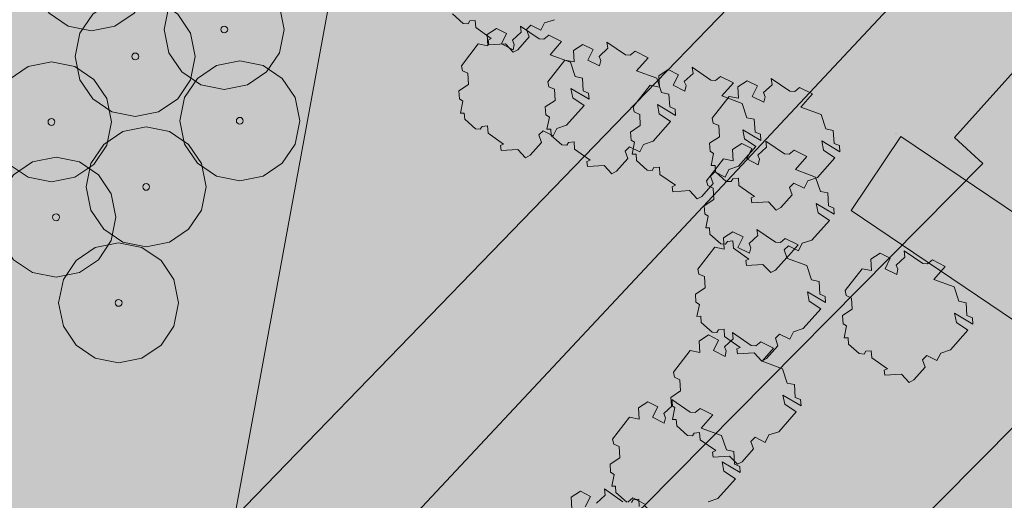
# Model space of a CAD drawing. Extents: x 0 to 69, y 0 to 49.5.
# Drawn here: x 61.7 to 63.6, y 9.8 to 10.7 of the extents above; entities that cross this region are included whole.
import ezdxf
from ezdxf.xclip import XClip

# ---------------------------------------------------------------- set-up
doc = ezdxf.new("R2010")
doc.units = 0
doc.header["$MEASUREMENT"] = 0
doc.header["$XCLIPFRAME"] = 0
for name, color, linetype in [('60 Lageplan Schatten', 7, 'Continuous'), ('Neubau_60 Grenzen _ Lageplan DFK', 7, 'Continuous'), ('Neubau_60 Lageplan Staffage_ Bäume', 7, 'Continuous'), ('Neubau_60 Projektübersicht', 7, 'Continuous')]:
    doc.layers.add(name, color=color, linetype=linetype)
picture_1 = doc.add_image_def('image1.jpg', size_in_pixel=(2500, 2500))

# ---------------------------------------------------------------- blocks, each defined once
blk = doc.blocks.new('Zeichnung_1_2', base_point=(63.4171, 7.1015))
at = {"color": 7, "lineweight": 13}
image = blk.add_image(picture_1, insert=(33.3331, 6.3033), size_in_units=(33.3562, 33.3562), rotation=-0.50793, dxfattribs=at)
image.set_boundary_path([(-0.5, -0.5), (2499.5, 2499.5)])
blk = doc.blocks.new('*X9')
at = {"layer": 'Neubau_60 Projektübersicht', "linetype": 'Continuous', "lineweight": 18, "true_color": 0xb4b4b4}
blk.add_hatch(color=253, dxfattribs=at).paths.add_polyline_path([(63.3389, 10.3206), (63.6831, 10.0887), (63.78, 10.2326), (63.4358, 10.4645)])
blk = doc.blocks.new('Zeichnung_3_1', base_point=(63.4171, 7.1015))
at = {"layer": 'Neubau_60 Lageplan Staffage_ Bäume', "linetype": 'Continuous', "lineweight": 0, "true_color": 0x2a3617}
for points in [[(62.794, 10.7583), (62.7925, 10.7834), (62.7782, 10.7863), (62.7689, 10.8143), (62.7293, 10.8288), (62.7519, 10.8542), (62.727, 10.8667), (62.7173, 10.8589), (62.708, 10.8595), (62.6718, 10.8844), (62.6733, 10.8724), (62.6564, 10.8568), (62.6597, 10.849), (62.6574, 10.8382), (62.6347, 10.8496), (62.6449, 10.8699), (62.6249, 10.8799), (62.6069, 10.868), (62.6082, 10.8459), (62.5898, 10.8496), (62.5568, 10.8073), (62.559, 10.7977), (62.5696, 10.7927), (62.5709, 10.7709), (62.552, 10.7585), (62.553, 10.7428), (62.5598, 10.7386), (62.5551, 10.7154), (62.5625, 10.7154), (62.5633, 10.7031), (62.5844, 10.6844), (62.5937, 10.6838), (62.597, 10.6892), (62.6079, 10.6903), (62.6087, 10.6762), (62.639, 10.6549), (62.6328, 10.6521), (62.6341, 10.6425), (62.6663, 10.6445), (62.6815, 10.6285), (62.6905, 10.6333), (62.7125, 10.6581), (62.7076, 10.6727), (62.716, 10.6808), (62.7356, 10.671), (62.7428, 10.6855), (62.7617, 10.6917), (62.7958, 10.7301), (62.7735, 10.745), (62.77, 10.7629), (62.8051, 10.742), (62.8044, 10.7541)], [(62.8179, 10.5531), (62.8164, 10.5782), (62.8021, 10.5811), (62.7928, 10.609), (62.7532, 10.6236), (62.7758, 10.649), (62.7509, 10.6615), (62.7413, 10.6536), (62.7319, 10.6543), (62.6957, 10.6792), (62.6972, 10.6672), (62.6804, 10.6516), (62.6837, 10.6437), (62.6813, 10.633), (62.6586, 10.6444), (62.6688, 10.6647), (62.6489, 10.6747), (62.6308, 10.6628), (62.6322, 10.6406), (62.6137, 10.6444), (62.5807, 10.6021), (62.5829, 10.5925), (62.5935, 10.5875), (62.5948, 10.5657), (62.5759, 10.5533), (62.5769, 10.5376), (62.5837, 10.5334), (62.579, 10.5102), (62.5865, 10.5102), (62.5872, 10.4979), (62.6083, 10.4792), (62.6176, 10.4785), (62.6209, 10.484), (62.6318, 10.485), (62.6326, 10.471), (62.663, 10.4497), (62.6567, 10.4469), (62.6581, 10.4373), (62.6903, 10.4392), (62.7054, 10.4233), (62.7144, 10.4281), (62.7364, 10.4529), (62.7315, 10.4675), (62.7399, 10.4756), (62.7595, 10.4658), (62.7668, 10.4803), (62.7856, 10.4865), (62.8197, 10.5249), (62.7974, 10.5398), (62.7939, 10.5577), (62.8291, 10.5368), (62.8284, 10.5489)], [(62.9861, 10.5219), (62.9846, 10.547), (62.9703, 10.5499), (62.961, 10.5779), (62.9214, 10.5924), (62.944, 10.6178), (62.9191, 10.6303), (62.9094, 10.6225), (62.9001, 10.6231), (62.8639, 10.648), (62.8654, 10.636), (62.8486, 10.6204), (62.8519, 10.6126), (62.8495, 10.6018), (62.8268, 10.6132), (62.837, 10.6335), (62.8171, 10.6435), (62.799, 10.6316), (62.8004, 10.6095), (62.7819, 10.6132), (62.7489, 10.5709), (62.7511, 10.5613), (62.7617, 10.5563), (62.763, 10.5345), (62.7441, 10.5221), (62.7451, 10.5064), (62.7519, 10.5022), (62.7472, 10.479), (62.7546, 10.479), (62.7554, 10.4667), (62.7765, 10.448), (62.7858, 10.4474), (62.7891, 10.4528), (62.8, 10.4539), (62.8008, 10.4398), (62.8312, 10.4185), (62.8249, 10.4157), (62.8263, 10.4061), (62.8585, 10.4081), (62.8736, 10.3921), (62.8826, 10.3969), (62.9046, 10.4217), (62.8997, 10.4363), (62.9081, 10.4444), (62.9277, 10.4346), (62.935, 10.4491), (62.9538, 10.4553), (62.9879, 10.4937), (62.9656, 10.5086), (62.9621, 10.5265), (62.9973, 10.5056), (62.9965, 10.5177)], [(63.1521, 10.473), (63.1506, 10.4981), (63.1363, 10.501), (63.127, 10.529), (63.0874, 10.5435), (63.11, 10.5689), (63.0851, 10.5814), (63.0754, 10.5736), (63.0661, 10.5742), (63.0299, 10.5991), (63.0314, 10.5871), (63.0145, 10.5715), (63.0178, 10.5637), (63.0155, 10.5529), (62.9928, 10.5643), (63.003, 10.5846), (62.983, 10.5946), (62.965, 10.5827), (62.9663, 10.5606), (62.9479, 10.5643), (62.9149, 10.522), (62.9171, 10.5124), (62.9277, 10.5074), (62.9289, 10.4856), (62.9101, 10.4732), (62.9111, 10.4575), (62.9179, 10.4533), (62.9132, 10.4301), (62.9206, 10.4301), (62.9214, 10.4179), (62.9425, 10.3991), (62.9518, 10.3985), (62.9551, 10.4039), (62.966, 10.405), (62.9668, 10.3909), (62.9971, 10.3697), (62.9909, 10.3669), (62.9922, 10.3572), (63.0244, 10.3592), (63.0396, 10.3432), (63.0486, 10.3481), (63.0706, 10.3729), (63.0657, 10.3874), (63.0741, 10.3955), (63.0937, 10.3857), (63.1009, 10.4002), (63.1198, 10.4065), (63.1539, 10.4449), (63.1316, 10.4597), (63.1281, 10.4777), (63.1632, 10.4567), (63.1625, 10.4688)], [(63.3058, 10.4512), (63.3043, 10.4763), (63.29, 10.4793), (63.2807, 10.5072), (63.2411, 10.5217), (63.2637, 10.5472), (63.2388, 10.5596), (63.2292, 10.5518), (63.2198, 10.5524), (63.1836, 10.5773), (63.1851, 10.5653), (63.1683, 10.5498), (63.1716, 10.5419), (63.1692, 10.5311), (63.1465, 10.5425), (63.1567, 10.5629), (63.1368, 10.5728), (63.1187, 10.561), (63.1201, 10.5388), (63.1016, 10.5426), (63.0686, 10.5002), (63.0708, 10.4906), (63.0814, 10.4856), (63.0827, 10.4639), (63.0638, 10.4514), (63.0648, 10.4357), (63.0716, 10.4315), (63.0669, 10.4083), (63.0743, 10.4084), (63.0751, 10.3961), (63.0962, 10.3773), (63.1055, 10.3767), (63.1088, 10.3821), (63.1197, 10.3832), (63.1205, 10.3691), (63.1509, 10.3479), (63.1446, 10.3451), (63.146, 10.3355), (63.1782, 10.3374), (63.1933, 10.3214), (63.2023, 10.3263), (63.2243, 10.3511), (63.2194, 10.3656), (63.2278, 10.3738), (63.2474, 10.3639), (63.2547, 10.3784), (63.2735, 10.3847), (63.3076, 10.4231), (63.2853, 10.4379), (63.2818, 10.4559), (63.317, 10.4349), (63.3162, 10.447)], [(63.2952, 10.3296), (63.2937, 10.3547), (63.2793, 10.3576), (63.27, 10.3855), (63.2305, 10.4001), (63.253, 10.4255), (63.2281, 10.438), (63.2185, 10.4301), (63.2092, 10.4308), (63.1729, 10.4557), (63.1745, 10.4437), (63.1576, 10.4281), (63.1609, 10.4202), (63.1585, 10.4095), (63.1359, 10.4209), (63.1461, 10.4412), (63.1261, 10.4512), (63.1081, 10.4393), (63.1094, 10.4171), (63.091, 10.4209), (63.0579, 10.3786), (63.0601, 10.369), (63.0707, 10.364), (63.072, 10.3422), (63.0532, 10.3298), (63.0541, 10.3141), (63.061, 10.3099), (63.0562, 10.2867), (63.0637, 10.2867), (63.0644, 10.2744), (63.0855, 10.2557), (63.0949, 10.255), (63.0982, 10.2605), (63.109, 10.2615), (63.1099, 10.2475), (63.1402, 10.2262), (63.1339, 10.2234), (63.1353, 10.2138), (63.1675, 10.2157), (63.1826, 10.1998), (63.1917, 10.2046), (63.2137, 10.2294), (63.2087, 10.244), (63.2171, 10.2521), (63.2368, 10.2423), (63.244, 10.2568), (63.2628, 10.263), (63.2969, 10.3014), (63.2746, 10.3163), (63.2711, 10.3342), (63.3063, 10.3133), (63.3056, 10.3254)], [(63.2781, 10.1577), (63.2766, 10.1827), (63.2622, 10.1857), (63.2529, 10.2136), (63.2134, 10.2281), (63.2359, 10.2536), (63.211, 10.266), (63.2014, 10.2582), (63.1921, 10.2589), (63.1558, 10.2838), (63.1574, 10.2717), (63.1405, 10.2562), (63.1438, 10.2483), (63.1414, 10.2376), (63.1188, 10.2489), (63.129, 10.2693), (63.109, 10.2793), (63.091, 10.2674), (63.0923, 10.2452), (63.0739, 10.249), (63.0409, 10.2066), (63.043, 10.1971), (63.0536, 10.192), (63.0549, 10.1703), (63.0361, 10.1579), (63.037, 10.1422), (63.0439, 10.1379), (63.0391, 10.1147), (63.0466, 10.1148), (63.0473, 10.1025), (63.0684, 10.0838), (63.0778, 10.0831), (63.0811, 10.0886), (63.0919, 10.0896), (63.0928, 10.0755), (63.1231, 10.0543), (63.1168, 10.0515), (63.1182, 10.0419), (63.1504, 10.0438), (63.1655, 10.0279), (63.1746, 10.0327), (63.1966, 10.0575), (63.1917, 10.072), (63.2, 10.0802), (63.2197, 10.0704), (63.2269, 10.0848), (63.2457, 10.0911), (63.2798, 10.1295), (63.2575, 10.1443), (63.254, 10.1623), (63.2892, 10.1414), (63.2885, 10.1534)], [(63.5644, 10.1161), (63.5629, 10.1411), (63.5486, 10.1441), (63.5393, 10.172), (63.4997, 10.1865), (63.5223, 10.212), (63.4974, 10.2244), (63.4878, 10.2166), (63.4784, 10.2173), (63.4422, 10.2422), (63.4437, 10.2301), (63.4269, 10.2146), (63.4302, 10.2067), (63.4278, 10.196), (63.4051, 10.2073), (63.4153, 10.2277), (63.3954, 10.2377), (63.3774, 10.2258), (63.3787, 10.2036), (63.3603, 10.2074), (63.3272, 10.165), (63.3294, 10.1554), (63.34, 10.1504), (63.3413, 10.1287), (63.3225, 10.1162), (63.3234, 10.1005), (63.3302, 10.0963), (63.3255, 10.0731), (63.333, 10.0732), (63.3337, 10.0609), (63.3548, 10.0422), (63.3641, 10.0415), (63.3675, 10.0469), (63.3783, 10.048), (63.3791, 10.0339), (63.4095, 10.0127), (63.4032, 10.0099), (63.4046, 10.0003), (63.4368, 10.0022), (63.4519, 9.9862), (63.4609, 9.9911), (63.4829, 10.0159), (63.478, 10.0304), (63.4864, 10.0386), (63.506, 10.0288), (63.5133, 10.0432), (63.5321, 10.0495), (63.5662, 10.0879), (63.5439, 10.1027), (63.5404, 10.1207), (63.5756, 10.0998), (63.5749, 10.1118)], [(63.2304, 9.957), (63.2289, 9.9821), (63.2146, 9.985), (63.2053, 10.0129), (63.1657, 10.0275), (63.1883, 10.0529), (63.1634, 10.0654), (63.1537, 10.0575), (63.1444, 10.0582), (63.1082, 10.0831), (63.1097, 10.0711), (63.0929, 10.0555), (63.0961, 10.0476), (63.0938, 10.0369), (63.0711, 10.0483), (63.0813, 10.0686), (63.0614, 10.0786), (63.0433, 10.0667), (63.0446, 10.0445), (63.0262, 10.0483), (62.9932, 10.006), (62.9954, 9.9964), (63.006, 9.9914), (63.0073, 9.9696), (62.9884, 9.9572), (62.9894, 9.9415), (62.9962, 9.9373), (62.9915, 9.9141), (62.9989, 9.9141), (62.9997, 9.9018), (63.0208, 9.8831), (63.0301, 9.8824), (63.0334, 9.8879), (63.0443, 9.8889), (63.0451, 9.8749), (63.0755, 9.8536), (63.0692, 9.8508), (63.0705, 9.8412), (63.1027, 9.8431), (63.1179, 9.8272), (63.1269, 9.832), (63.1489, 9.8568), (63.144, 9.8714), (63.1524, 9.8795), (63.172, 9.8697), (63.1792, 9.8842), (63.1981, 9.8904), (63.2322, 9.9288), (63.2099, 9.9437), (63.2064, 9.9616), (63.2416, 9.9407), (63.2408, 9.9528)], [(63.1122, 9.8271), (63.1107, 9.8522), (63.0964, 9.8551), (63.0871, 9.883), (63.0475, 9.8976), (63.0701, 9.923), (63.0452, 9.9355), (63.0356, 9.9276), (63.0262, 9.9283), (62.99, 9.9532), (62.9915, 9.9412), (62.9747, 9.9256), (62.978, 9.9177), (62.9756, 9.907), (62.9529, 9.9184), (62.9631, 9.9387), (62.9432, 9.9487), (62.9252, 9.9368), (62.9265, 9.9146), (62.9081, 9.9184), (62.875, 9.8761), (62.8772, 9.8665), (62.8878, 9.8615), (62.8891, 9.8397), (62.8703, 9.8273), (62.8712, 9.8116), (62.878, 9.8074), (62.8733, 9.7842), (62.8808, 9.7842), (62.8815, 9.7719), (62.9026, 9.7532), (62.9119, 9.7525), (62.9153, 9.758), (62.9261, 9.759), (62.9269, 9.745), (62.9573, 9.7237), (62.951, 9.7209), (62.9524, 9.7113), (62.9846, 9.7132), (62.9997, 9.6973), (63.0087, 9.7021), (63.0307, 9.7269), (63.0258, 9.7415), (63.0342, 9.7496), (63.0538, 9.7398), (63.0611, 9.7543), (63.0799, 9.7605), (63.114, 9.7989), (63.0917, 9.8138), (63.0882, 9.8317), (63.1234, 9.8108), (63.1227, 9.8229)], [(62.9812, 9.6531), (62.9797, 9.6782), (62.9654, 9.6811), (62.9561, 9.7091), (62.9165, 9.7236), (62.9391, 9.749), (62.9142, 9.7615), (62.9046, 9.7537), (62.8952, 9.7543), (62.859, 9.7792), (62.8605, 9.7672), (62.8437, 9.7517), (62.847, 9.7438), (62.8446, 9.733), (62.8219, 9.7444), (62.8321, 9.7647), (62.8122, 9.7747), (62.7941, 9.7628), (62.7955, 9.7407), (62.777, 9.7444), (62.744, 9.7021), (62.7462, 9.6925), (62.7568, 9.6875), (62.7581, 9.6657), (62.7392, 9.6533), (62.7402, 9.6376), (62.747, 9.6334), (62.7423, 9.6102), (62.7498, 9.6102), (62.7505, 9.598), (62.7716, 9.5792), (62.7809, 9.5786), (62.7842, 9.584), (62.7951, 9.5851), (62.7959, 9.571), (62.8263, 9.5498), (62.82, 9.547), (62.8214, 9.5374), (62.8536, 9.5393), (62.8687, 9.5233), (62.8777, 9.5282), (62.8997, 9.553), (62.8948, 9.5675), (62.9032, 9.5756), (62.9228, 9.5658), (62.9301, 9.5803), (62.9489, 9.5866), (62.983, 9.625), (62.9607, 9.6398), (62.9572, 9.6578), (62.9924, 9.6368), (62.9917, 9.6489)]]:
    blk.add_hatch(color=99, dxfattribs=at).paths.add_polyline_path(points)
at = {"layer": 'Neubau_60 Projektübersicht', "linetype": 'Continuous', "lineweight": 0, "true_color": 0xa9a39e}
h = blk.add_hatch(color=253, dxfattribs=at)
h.paths.add_polyline_path([(62.606, 9.2146), (62.2644, 8.6638), (62.3041, 8.6009), (62.3422, 8.0964), (62.41, 8.0175), (62.4107, 8.0168), (62.4918, 8.0587), (62.4029, 8.4577), (63.8038, 8.919), (64.2347, 9.4674), (64.0524, 9.7426), (64.0219, 9.9041), (64.6719, 9.4096), (64.8946, 9.6197), (64.8941, 9.6202), (64.9783, 9.6998), (65.128, 9.845), (65.0528, 9.964), (64.7456, 9.7688), (64.058, 10.4624), (64.0144, 10.5114), (63.9925, 10.6687), (64.0435, 10.7833), (64.2248, 10.7939), (64.2659, 10.8757), (64.008, 10.9306), (64.2009, 11.1702), (64.3778, 11.0982), (64.4012, 11.1447), (64.2719, 11.2585), (64.3584, 11.3659), (64.3989, 11.4733), (64.4647, 11.6187), (64.6082, 11.6903), (64.6701, 11.6793), (64.72, 11.7786), (64.7373, 11.8388), (64.8875, 11.9433), (64.9967, 11.9155), (65.0646, 11.7901), (65.4093, 11.8016), (65.6043, 12.4351), (66.4271, 12.5153), (66.6284, 11.6616), (66.0797, 11.2838), (66.0732, 11.2879), (65.9561, 10.9407), (65.8695, 10.9699), (65.8676, 10.9671), (65.8772, 10.9608), (66.0696, 10.8363), (66.3201, 11.132), (66.3948, 11.2228, -0.373788), (66.2222, 11.1938), (66.1257, 11.2547), (66.6351, 11.6055), (66.6884, 11.5849), (66.7212, 11.6258), (66.685, 11.6398), (66.5535, 12.1975), (66.5443, 12.2362), (67.0437, 12.5525), (66.9403, 12.5472), (66.5809, 12.3181), (66.4948, 12.6833), (66.3742, 12.6904), (66.2847, 12.6154), (65.6304, 12.6774), (65.4265, 12.6936), (65.2645, 12.4801), (65.1998, 12.7116), (65.0957, 12.7198), (65.2098, 12.4162), (65.1693, 12.3467), (64.8451, 12.5172), (64.8603, 12.7107), (64.8625, 12.738), (64.7609, 12.7461), (64.7545, 12.5684), (64.7519, 12.5701), (64.7476, 12.5085), (64.7192, 12.143), (64.6194, 12.1508), (64.6188, 12.1435), (64.023, 12.1236), (64.0229, 12.1263), (63.7764, 12.1181), (63.7794, 12.047), (63.946, 12.0542), (64.1621, 12.0076), (63.9396, 11.6813), (63.7605, 11.5599), (63.6238, 11.3477), (63.5453, 11.2849), (63.5591, 11.2642), (63.3891, 10.998), (63.3522, 11.1303), (63.2708, 11.0732), (63.3205, 10.7794), (62.9071, 10.7478), (62.7599, 10.8739), (62.755, 10.9835), (62.7592, 11.037), (62.7032, 11.0359), (62.6907, 10.8716), (62.8828, 10.6704), (62.6035, 10.6782), (62.3798, 10.7915), (62.2926, 10.8425), (62.2866, 10.8092), (62.5509, 10.618), (62.5847, 10.6077), (63.266, 10.4925), (63.1923, 9.9735)])
h.paths.add_polyline_path([(62.392, 8.5068), (62.3596, 8.6522), (62.6113, 9.0736), (63.2626, 9.9627), (63.884, 9.9508), (64.0014, 9.716), (64.1302, 9.4667), (63.7568, 8.9908)], flags=0)
h.paths.add_polyline_path([(63.2635, 10.034), (63.3054, 10.2765), (63.3332, 10.4377), (63.4358, 10.4645), (63.3389, 10.3206), (63.6831, 10.0887), (63.78, 10.2326), (63.9389, 10.0258), (63.5953, 10.0233)], flags=0)
h.paths.add_polyline_path([(63.8283, 10.8298), (63.5882, 10.7791), (63.6306, 10.9342), (63.7988, 11.1274)], flags=0)
h.paths.add_polyline_path([(63.9114, 11.3803), (64.1519, 11.6234), (64.3943, 11.6523), (64.0764, 11.15), (64.0592, 11.3065), (64.0046, 11.3317)], flags=0)
h.paths.add_polyline_path([(64.4274, 11.7103), (64.1544, 11.7198), (64.2763, 11.8319), (64.7333, 11.9871), (64.6556, 11.8238)], flags=0)
h.paths.add_polyline_path([(64.7805, 12.1449), (64.844, 12.451), (65.0477, 12.313), (64.9991, 12.2302)], flags=0)
at = {"layer": 'Neubau_60 Projektübersicht', "linetype": 'Continuous', "lineweight": 0, "true_color": 0x333927}
for points in [[(62.5483, 10.9358), (62.4709, 10.7722), (62.3798, 10.7915), (62.6035, 10.6782), (62.8828, 10.6704), (62.6907, 10.8716), (62.7032, 11.0359), (62.5549, 11.0527)], [(62.5509, 10.618), (62.2866, 10.8092), (62.5344, 10.2109, 0.363307), (62.5534, 10.201, 0.363307), (62.5665, 10.2179)], [(62.5432, 10.2019), (62.5452, 10.1996), (62.5484, 10.1966), (62.5517, 10.1943), (62.5551, 10.1925), (62.5585, 10.1914), (62.562, 10.1909), (62.5655, 10.191), (62.5728, 10.1925), (62.5801, 10.1953), (62.5875, 10.1994), (62.595, 10.2048), (62.5987, 10.2081), (62.6027, 10.2122), (62.6114, 10.2229), (62.6211, 10.2367), (62.6318, 10.2538), (62.634, 10.2574), (62.7059, 10.422), (62.7727, 10.5759), (62.5847, 10.6077), (62.5509, 10.618), (62.5665, 10.2179, -0.363307), (62.5534, 10.201, -0.157333)], [(61.1314, 8.2786), (61.0448, 7.8756), (61.1878, 7.8756), (61.3063, 7.9263, -0.198753), (61.536, 7.9292), (61.67, 7.8756), (62.1437, 7.8756), (62.1564, 7.882), (62.1857, 7.8971), (62.206, 7.9076), (62.4124, 8.0147), (62.3422, 8.0964), (62.3041, 8.6009), (62.2644, 8.6638), (62.153, 9.1714, -0.157729), (62.157, 9.2122), (62.5284, 10.0673, 0.209227), (62.5283, 10.094), (62.3018, 10.6078), (62.0553, 9.2651)], [(62.4525, 9.7669), (62.6055, 9.2139), (62.606, 9.2146), (63.1923, 9.9735), (63.266, 10.4925), (62.8017, 10.571)], [(63.3054, 10.2765), (63.3011, 10.2515), (63.4058, 10.0294), (63.5953, 10.0233), (63.6572, 10.0237), (63.848, 10.1441), (63.78, 10.2326), (63.6831, 10.0887), (63.3389, 10.3206), (63.4358, 10.4645), (63.3332, 10.4377)], [(62.3596, 8.6522), (62.392, 8.5068), (63.7568, 8.9908), (64.1302, 9.4667), (64.0014, 9.716), (63.884, 9.9508), (63.2626, 9.9627), (62.6113, 9.0736)]]:
    blk.add_hatch(color=250, dxfattribs=at).paths.add_polyline_path(points)
at = {"layer": 'Neubau_60 Projektübersicht', "linetype": 'Continuous', "lineweight": 18, "true_color": 0xe2dad3}
blk.add_hatch(color=254, dxfattribs=at).paths.add_polyline_path([(62.157, 9.2122, 0.157729), (62.153, 9.1714), (62.2644, 8.6638), (62.3223, 8.7572), (62.2062, 9.1717, -0.172431), (62.2085, 9.2051), (62.3937, 9.6317, -0.707082), (62.4565, 9.6273), (62.5816, 9.1753), (62.6055, 9.2139), (62.4525, 9.7669), (62.8017, 10.571), (62.7727, 10.5759), (62.7059, 10.422), (62.634, 10.2574), (62.6318, 10.2538), (62.6211, 10.2367), (62.6114, 10.2229), (62.6027, 10.2122), (62.5987, 10.2081), (62.595, 10.2048), (62.5875, 10.1994), (62.5801, 10.1953), (62.5728, 10.1925), (62.5655, 10.191), (62.562, 10.1909), (62.5585, 10.1914), (62.5551, 10.1925), (62.5517, 10.1943), (62.5484, 10.1966), (62.5452, 10.1996), (62.5432, 10.2019, -0.194837), (62.5344, 10.2109), (62.2866, 10.8092), (62.2066, 10.8237), (62.5283, 10.094, -0.209227), (62.5284, 10.0673)])
at = {"layer": 'Neubau_60 Projektübersicht', "linetype": 'Continuous', "lineweight": 0, "true_color": 0x2a3617}
for points in [[(63.266, 10.4925), (63.1593, 10.5105), (63.1239, 10.3705), (63.2311, 10.247)], [(62.4259, 10.3262), (62.2542, 10.1967), (62.4899, 9.9787), (62.5284, 10.0673, 0.209227), (62.5283, 10.094)], [(63.3011, 10.2515), (63.2635, 10.034), (63.4058, 10.0294)], [(62.5398, 9.9679), (62.4525, 9.7669), (62.4907, 9.6286), (62.6318, 9.7176)]]:
    blk.add_hatch(color=99, dxfattribs=at).paths.add_polyline_path(points)
at = {"layer": 'Neubau_60 Projektübersicht', "linetype": 'Continuous', "lineweight": 18, "true_color": 0xe60000}
blk.add_hatch(color=1, dxfattribs=at).paths.add_polyline_path([(63.428, 10.4702), (63.4255, 10.4714), (63.4276, 10.4697)])
at = {"layer": 'Neubau_60 Grenzen _ Lageplan DFK', "color": 253, "linetype": 'Continuous', "lineweight": 18, "ltscale": 26.684976, "true_color": 0xb4b4b4, "flags": 128}
for points in [[(63.0222, 12.8151), (63.0582, 12.9886), (62.1312, 13.0586), (62.1205, 13.0102), (62.0829, 12.8321), (62.0482, 12.7391), (62.0352, 12.6894), (62.0718, 12.6904), (61.7316, 11.0476), (60.8974, 11.223), (60.7599, 10.281), (60.6305, 9.3928), (60.4971, 8.4781), (60.4401, 8.0812), (60.7409, 8.3517), (60.8633, 8.4655), (61.4231, 8.9868), (61.9141, 9.4918), (61.9948, 9.4748), (62.0208, 9.6012), (63.1202, 10.736), (62.6159, 10.9075), (62.9925, 12.7194)], [(64.4041, 11.7731), (64.301, 11.8695), (63.7513, 11.3421), (63.1202, 10.736), (62.0208, 9.6012), (61.9948, 9.4748), (61.9141, 9.4918), (61.4231, 8.9868), (60.8633, 8.4655), (61.0231, 8.3837), (61.1269, 8.2737), (63.2867, 10.5799)], [(63.7417, 10.6867), (63.5402, 10.4625), (63.5952, 10.4121), (62.9371, 9.747), (63.222, 9.4628), (63.8791, 10.1263), (64.0922, 10.3434)]]:
    blk.add_lwpolyline(points, close=True, dxfattribs=at)
for points in [[(61.0631, 7.8756), (61.1012, 7.9151), (62.1752, 8.9855), (62.6893, 9.5209), (62.9371, 9.747), (63.5952, 10.4121), (63.5402, 10.4625), (63.7417, 10.6867), (64.9385, 11.9715), (65.284, 12.3198), (65.6023, 12.5039), (65.9695, 12.6256), (65.1153, 12.6513), (65.1193, 12.5653), (65.0729, 12.4916), (64.4041, 11.7731), (63.2867, 10.5799), (61.1269, 8.2737), (61.0036, 7.8756)], [(62.8745, 7.8756), (63.5425, 8.2223), (63.9038, 8.5609), (63.9992, 8.4675), (64.3828, 8.6706), (65.7327, 9.9475), (66.9385, 11.2043), (67.1994, 11.5116), (66.6173, 12.0589), (66.5116, 11.9642), (66.3454, 12.1293), (65.9849, 12.2487), (65.5779, 11.8378), (64.0922, 10.3434), (63.8791, 10.1263), (63.222, 9.4628), (61.6831, 7.8756)]]:
    blk.add_lwpolyline(points, dxfattribs=at)
at = {"layer": 'Neubau_60 Lageplan Staffage_ Bäume', "color": 8, "linetype": 'Continuous', "lineweight": 18, "ltscale": 26.684976, "true_color": 0x828282, "flags": 128}
for points in [[(62.7617, 10.6917), (62.7428, 10.6855), (62.7356, 10.671), (62.716, 10.6808), (62.7076, 10.6727), (62.7125, 10.6581), (62.6905, 10.6333), (62.6815, 10.6285), (62.6663, 10.6445), (62.6341, 10.6425), (62.6328, 10.6521), (62.639, 10.6549), (62.6087, 10.6762), (62.6079, 10.6903), (62.597, 10.6892), (62.5937, 10.6838), (62.5844, 10.6844), (62.5633, 10.7031)], [(62.9269, 9.745), (62.9261, 9.759), (62.9153, 9.758), (62.9119, 9.7525)], [(62.9026, 9.7532), (62.8815, 9.7719), (62.8808, 9.7842), (62.8733, 9.7842), (62.878, 9.8074), (62.8712, 9.8116), (62.8703, 9.8273), (62.8891, 9.8397), (62.8878, 9.8615), (62.8772, 9.8665), (62.875, 9.8761), (62.9081, 9.9184), (62.9265, 9.9146), (62.9252, 9.9368), (62.9432, 9.9487), (62.9631, 9.9387), (62.9529, 9.9184), (62.9756, 9.907), (62.978, 9.9177), (62.9747, 9.9256), (62.9915, 9.9412), (62.99, 9.9532), (63.0262, 9.9283), (63.0356, 9.9276), (63.0452, 9.9355), (63.0701, 9.923), (63.0475, 9.8976), (63.0871, 9.883), (63.0964, 9.8551), (63.1107, 9.8522), (63.1122, 9.8271), (63.1227, 9.8229), (63.1234, 9.8108), (63.0882, 9.8317), (63.0917, 9.8138), (63.114, 9.7989), (63.0799, 9.7605), (63.0611, 9.7543)], [(62.7955, 9.7407), (62.7941, 9.7628), (62.8122, 9.7747), (62.8321, 9.7647), (62.8219, 9.7444)], [(62.8437, 9.7517), (62.8605, 9.7672), (62.859, 9.7792), (62.8952, 9.7543)], [(62.9046, 9.7537), (62.9142, 9.7615), (62.9391, 9.749)]]:
    blk.add_lwpolyline(points, dxfattribs=at)
for points in [[(62.5769, 10.5376), (62.5759, 10.5533), (62.5948, 10.5657), (62.5935, 10.5875), (62.5829, 10.5925), (62.5807, 10.6021), (62.6137, 10.6444), (62.6322, 10.6406), (62.6308, 10.6628), (62.6489, 10.6747), (62.6688, 10.6647), (62.6586, 10.6444), (62.6813, 10.633), (62.6837, 10.6437), (62.6804, 10.6516), (62.6972, 10.6672), (62.6957, 10.6792), (62.7319, 10.6543), (62.7413, 10.6536), (62.7509, 10.6615), (62.7758, 10.649), (62.7532, 10.6236), (62.7928, 10.609), (62.8021, 10.5811), (62.8164, 10.5782), (62.8179, 10.5531), (62.8284, 10.5489), (62.8291, 10.5368), (62.7939, 10.5577), (62.7974, 10.5398), (62.8197, 10.5249), (62.7856, 10.4865), (62.7668, 10.4803), (62.7595, 10.4658), (62.7399, 10.4756), (62.7315, 10.4675), (62.7364, 10.4529), (62.7144, 10.4281), (62.7054, 10.4233), (62.6903, 10.4392), (62.6581, 10.4373), (62.6567, 10.4469), (62.663, 10.4497), (62.6326, 10.471), (62.6318, 10.485), (62.6209, 10.484), (62.6176, 10.4785), (62.6083, 10.4792), (62.5872, 10.4979), (62.5865, 10.5102), (62.579, 10.5102), (62.5837, 10.5334)], [(62.7451, 10.5064), (62.7441, 10.5221), (62.763, 10.5345), (62.7617, 10.5563), (62.7511, 10.5613), (62.7489, 10.5709), (62.7819, 10.6132), (62.8004, 10.6095), (62.799, 10.6316), (62.8171, 10.6435), (62.837, 10.6335), (62.8268, 10.6132), (62.8495, 10.6018), (62.8519, 10.6126), (62.8486, 10.6204), (62.8654, 10.636), (62.8639, 10.648), (62.9001, 10.6231), (62.9094, 10.6225), (62.9191, 10.6303), (62.944, 10.6178), (62.9214, 10.5924), (62.961, 10.5779), (62.9703, 10.5499), (62.9846, 10.547), (62.9861, 10.5219), (62.9965, 10.5177), (62.9973, 10.5056), (62.9621, 10.5265), (62.9656, 10.5086), (62.9879, 10.4937), (62.9538, 10.4553), (62.935, 10.4491), (62.9277, 10.4346), (62.9081, 10.4444), (62.8997, 10.4363), (62.9046, 10.4217), (62.8826, 10.3969), (62.8736, 10.3921), (62.8585, 10.4081), (62.8263, 10.4061), (62.8249, 10.4157), (62.8312, 10.4185), (62.8008, 10.4398), (62.8, 10.4539), (62.7891, 10.4528), (62.7858, 10.4474), (62.7765, 10.448), (62.7554, 10.4667), (62.7546, 10.479), (62.7472, 10.479), (62.7519, 10.5022)], [(62.9111, 10.4575), (62.9101, 10.4732), (62.9289, 10.4856), (62.9277, 10.5074), (62.9171, 10.5124), (62.9149, 10.522), (62.9479, 10.5643), (62.9663, 10.5606), (62.965, 10.5827), (62.983, 10.5946), (63.003, 10.5846), (62.9928, 10.5643), (63.0155, 10.5529), (63.0178, 10.5637), (63.0145, 10.5715), (63.0314, 10.5871), (63.0299, 10.5991), (63.0661, 10.5742), (63.0754, 10.5736), (63.0851, 10.5814), (63.11, 10.5689), (63.0874, 10.5435), (63.127, 10.529), (63.1363, 10.501), (63.1506, 10.4981), (63.1521, 10.473), (63.1625, 10.4688), (63.1632, 10.4567), (63.1281, 10.4777), (63.1316, 10.4597), (63.1539, 10.4449), (63.1198, 10.4065), (63.1009, 10.4002), (63.0937, 10.3857), (63.0741, 10.3955), (63.0657, 10.3874), (63.0706, 10.3729), (63.0486, 10.3481), (63.0396, 10.3432), (63.0244, 10.3592), (62.9922, 10.3572), (62.9909, 10.3669), (62.9971, 10.3697), (62.9668, 10.3909), (62.966, 10.405), (62.9551, 10.4039), (62.9518, 10.3985), (62.9425, 10.3991), (62.9214, 10.4179), (62.9206, 10.4301), (62.9132, 10.4301), (62.9179, 10.4533)], [(63.0648, 10.4357), (63.0638, 10.4514), (63.0827, 10.4639), (63.0814, 10.4856), (63.0708, 10.4906), (63.0686, 10.5002), (63.1016, 10.5426), (63.1201, 10.5388), (63.1187, 10.561), (63.1368, 10.5728), (63.1567, 10.5629), (63.1465, 10.5425), (63.1692, 10.5311), (63.1716, 10.5419), (63.1683, 10.5498), (63.1851, 10.5653), (63.1836, 10.5773), (63.2198, 10.5524), (63.2292, 10.5518), (63.2388, 10.5596), (63.2637, 10.5472), (63.2411, 10.5217), (63.2807, 10.5072), (63.29, 10.4793), (63.3043, 10.4763), (63.3058, 10.4512), (63.3162, 10.447), (63.317, 10.4349), (63.2818, 10.4559), (63.2853, 10.4379), (63.3076, 10.4231), (63.2735, 10.3847), (63.2547, 10.3784), (63.2474, 10.3639), (63.2278, 10.3738), (63.2194, 10.3656), (63.2243, 10.3511), (63.2023, 10.3263), (63.1933, 10.3214), (63.1782, 10.3374), (63.146, 10.3355), (63.1446, 10.3451), (63.1509, 10.3479), (63.1205, 10.3691), (63.1197, 10.3832), (63.1088, 10.3821), (63.1055, 10.3767), (63.0962, 10.3773), (63.0751, 10.3961), (63.0743, 10.4084), (63.0669, 10.4083), (63.0716, 10.4315)], [(63.0541, 10.3141), (63.0532, 10.3298), (63.072, 10.3422), (63.0707, 10.364), (63.0601, 10.369), (63.0579, 10.3786), (63.091, 10.4209), (63.1094, 10.4171), (63.1081, 10.4393), (63.1261, 10.4512), (63.1461, 10.4412), (63.1359, 10.4209), (63.1585, 10.4095), (63.1609, 10.4202), (63.1576, 10.4281), (63.1745, 10.4437), (63.1729, 10.4557), (63.2092, 10.4308), (63.2185, 10.4301), (63.2281, 10.438), (63.253, 10.4255), (63.2305, 10.4001), (63.27, 10.3855), (63.2793, 10.3576), (63.2937, 10.3547), (63.2952, 10.3296), (63.3056, 10.3254), (63.3063, 10.3133), (63.2711, 10.3342), (63.2746, 10.3163), (63.2969, 10.3014), (63.2628, 10.263), (63.244, 10.2568), (63.2368, 10.2423), (63.2171, 10.2521), (63.2087, 10.244), (63.2137, 10.2294), (63.1917, 10.2046), (63.1826, 10.1998), (63.1675, 10.2157), (63.1353, 10.2138), (63.1339, 10.2234), (63.1402, 10.2262), (63.1099, 10.2475), (63.109, 10.2615), (63.0982, 10.2605), (63.0949, 10.255), (63.0855, 10.2557), (63.0644, 10.2744), (63.0637, 10.2867), (63.0562, 10.2867), (63.061, 10.3099)], [(63.037, 10.1422), (63.0361, 10.1579), (63.0549, 10.1703), (63.0536, 10.192), (63.043, 10.1971), (63.0409, 10.2066), (63.0739, 10.249), (63.0923, 10.2452), (63.091, 10.2674), (63.109, 10.2793), (63.129, 10.2693), (63.1188, 10.2489), (63.1414, 10.2376), (63.1438, 10.2483), (63.1405, 10.2562), (63.1574, 10.2717), (63.1558, 10.2838), (63.1921, 10.2589), (63.2014, 10.2582), (63.211, 10.266), (63.2359, 10.2536), (63.2134, 10.2281), (63.2529, 10.2136), (63.2622, 10.1857), (63.2766, 10.1827), (63.2781, 10.1577), (63.2885, 10.1534), (63.2892, 10.1414), (63.254, 10.1623), (63.2575, 10.1443), (63.2798, 10.1295), (63.2457, 10.0911), (63.2269, 10.0848), (63.2197, 10.0704), (63.2, 10.0802), (63.1917, 10.072), (63.1966, 10.0575), (63.1746, 10.0327), (63.1655, 10.0279), (63.1504, 10.0438), (63.1182, 10.0419), (63.1168, 10.0515), (63.1231, 10.0543), (63.0928, 10.0755), (63.0919, 10.0896), (63.0811, 10.0886), (63.0778, 10.0831), (63.0684, 10.0838), (63.0473, 10.1025), (63.0466, 10.1148), (63.0391, 10.1147), (63.0439, 10.1379)], [(63.3234, 10.1005), (63.3225, 10.1162), (63.3413, 10.1287), (63.34, 10.1504), (63.3294, 10.1554), (63.3272, 10.165), (63.3603, 10.2074), (63.3787, 10.2036), (63.3774, 10.2258), (63.3954, 10.2377), (63.4153, 10.2277), (63.4051, 10.2073), (63.4278, 10.196), (63.4302, 10.2067), (63.4269, 10.2146), (63.4437, 10.2301), (63.4422, 10.2422), (63.4784, 10.2173), (63.4878, 10.2166), (63.4974, 10.2244), (63.5223, 10.212), (63.4997, 10.1865), (63.5393, 10.172), (63.5486, 10.1441), (63.5629, 10.1411), (63.5644, 10.1161), (63.5749, 10.1118), (63.5756, 10.0998), (63.5404, 10.1207), (63.5439, 10.1027), (63.5662, 10.0879), (63.5321, 10.0495), (63.5133, 10.0432), (63.506, 10.0288), (63.4864, 10.0386), (63.478, 10.0304), (63.4829, 10.0159), (63.4609, 9.9911), (63.4519, 9.9862), (63.4368, 10.0022), (63.4046, 10.0003), (63.4032, 10.0099), (63.4095, 10.0127), (63.3791, 10.0339), (63.3783, 10.048), (63.3675, 10.0469), (63.3641, 10.0415), (63.3548, 10.0422), (63.3337, 10.0609), (63.333, 10.0732), (63.3255, 10.0731), (63.3302, 10.0963)], [(62.9894, 9.9415), (62.9884, 9.9572), (63.0073, 9.9696), (63.006, 9.9914), (62.9954, 9.9964), (62.9932, 10.006), (63.0262, 10.0483), (63.0446, 10.0445), (63.0433, 10.0667), (63.0614, 10.0786), (63.0813, 10.0686), (63.0711, 10.0483), (63.0938, 10.0369), (63.0961, 10.0476), (63.0929, 10.0555), (63.1097, 10.0711), (63.1082, 10.0831), (63.1444, 10.0582), (63.1537, 10.0575), (63.1634, 10.0654), (63.1883, 10.0529), (63.1657, 10.0275), (63.2053, 10.0129), (63.2146, 9.985), (63.2289, 9.9821), (63.2304, 9.957), (63.2408, 9.9528), (63.2416, 9.9407), (63.2064, 9.9616), (63.2099, 9.9437), (63.2322, 9.9288), (63.1981, 9.8904), (63.1792, 9.8842), (63.172, 9.8697), (63.1524, 9.8795), (63.144, 9.8714), (63.1489, 9.8568), (63.1269, 9.832), (63.1179, 9.8272), (63.1027, 9.8431), (63.0705, 9.8412), (63.0692, 9.8508), (63.0755, 9.8536), (63.0451, 9.8749), (63.0443, 9.8889), (63.0334, 9.8879), (63.0301, 9.8824), (63.0208, 9.8831), (62.9997, 9.9018), (62.9989, 9.9141), (62.9915, 9.9141), (62.9962, 9.9373)]]:
    blk.add_lwpolyline(points, close=True, dxfattribs=at)
at = {"layer": 'Neubau_60 Lageplan Staffage_ Bäume', "color": 8, "linetype": 'Continuous', "lineweight": 18, "ltscale": 26.684976, "true_color": 0x828282}
for centre, radius in [((61.8614, 10.7866), 0.1167), ((62.1194, 10.6726), 0.1167), ((61.9463, 10.6201), 0.1167), ((62.1194, 10.6726), 0.00667), ((61.9463, 10.6201), 0.00667), ((61.7832, 10.4928), 0.1167), ((62.1496, 10.495), 0.1167), ((61.7832, 10.4928), 0.00667), ((62.1496, 10.495), 0.00667), ((61.9675, 10.3666), 0.1167), ((61.7921, 10.3074), 0.1167), ((61.9675, 10.3666), 0.00667), ((61.7921, 10.3074), 0.00667), ((61.9139, 10.141), 0.1167), ((61.9139, 10.141), 0.00667)]:
    blk.add_circle(centre, radius, dxfattribs=at)
at = {"layer": 'Neubau_60 Projektübersicht', "color": 254, "linetype": 'Continuous', "lineweight": 18, "ltscale": 26.684976, "true_color": 0xe2dad3, "flags": 128}
blk.add_lwpolyline([(66.7587, 12.7174), (66.4498, 12.6647), (66.186, 12.6193), (65.9695, 12.6256), (65.1153, 12.6513), (65.0312, 12.8398), (64.0058, 12.9172), (63.0582, 12.9886), (62.1312, 13.0586), (62.1205, 13.0102), (62.0829, 12.8321), (62.0482, 12.7391), (62.0352, 12.6894), (62.0718, 12.6904), (61.7316, 11.0476), (62.3583, 10.9158), (62.0553, 9.2651), (61.1269, 8.2737)], dxfattribs=at)
at = {"layer": 'Neubau_60 Projektübersicht', "color": 7, "linetype": 'Continuous', "lineweight": 13, "ltscale": 26.684976, "flags": 128}
blk.add_lwpolyline([(63.3389, 10.3206), (63.6831, 10.0887), (63.78, 10.2326), (63.4358, 10.4645)], close=True, dxfattribs=at)
at = {"layer": '60 Lageplan Schatten', "color": 7, "linetype": 'Continuous', "lineweight": 13, "ltscale": 26.684976}
blk.add_blockref('*X9', (0, 0), dxfattribs=at)

msp = doc.modelspace()

# ---------------------------------------------------------------- hatches: boundary and pattern name
at = {"linetype": 'Continuous', "lineweight": 0, "ltscale": 20, "true_color": 0xbfbfbf}
msp.add_hatch(color=9, dxfattribs=at).paths.add_polyline_path([(59.8, 7.8256), (67.6, 7.8256), (67.6, 8.6583), (68.6, 8.6583), (68.6, 14.15), (59.8, 14.15)])
msp.add_hatch(color=9, dxfattribs=at).paths.add_polyline_path([(59.8, 7.8256), (67.6, 7.8256), (67.6, 8.6583), (68.6, 8.6583), (68.6, 14.15), (59.8, 14.15)])

# ---------------------------------------------------------------- block references
at = {"color": 7, "linetype": 'Continuous', "lineweight": 13, "ltscale": 20}
ref = msp.add_blockref('Zeichnung_1_2', (63.4171, 7.1015), dxfattribs=at)
XClip(ref).set_block_clipping_path([(59.85, 7.8755594519), (67.55, 7.8755594519), (67.55, 8.7082941109), (68.55, 8.7082941109), (68.55, 14.1), (59.85, 14.1)])
ref = msp.add_blockref('Zeichnung_3_1', (63.4171, 7.1015), dxfattribs=at)
XClip(ref).set_block_clipping_path([(59.85, 7.8755594519), (67.55, 7.8755594519), (67.55, 8.7082941109), (68.55, 8.7082941109), (68.55, 14.1), (59.85, 14.1)])

doc.saveas('drawing.dxf')
